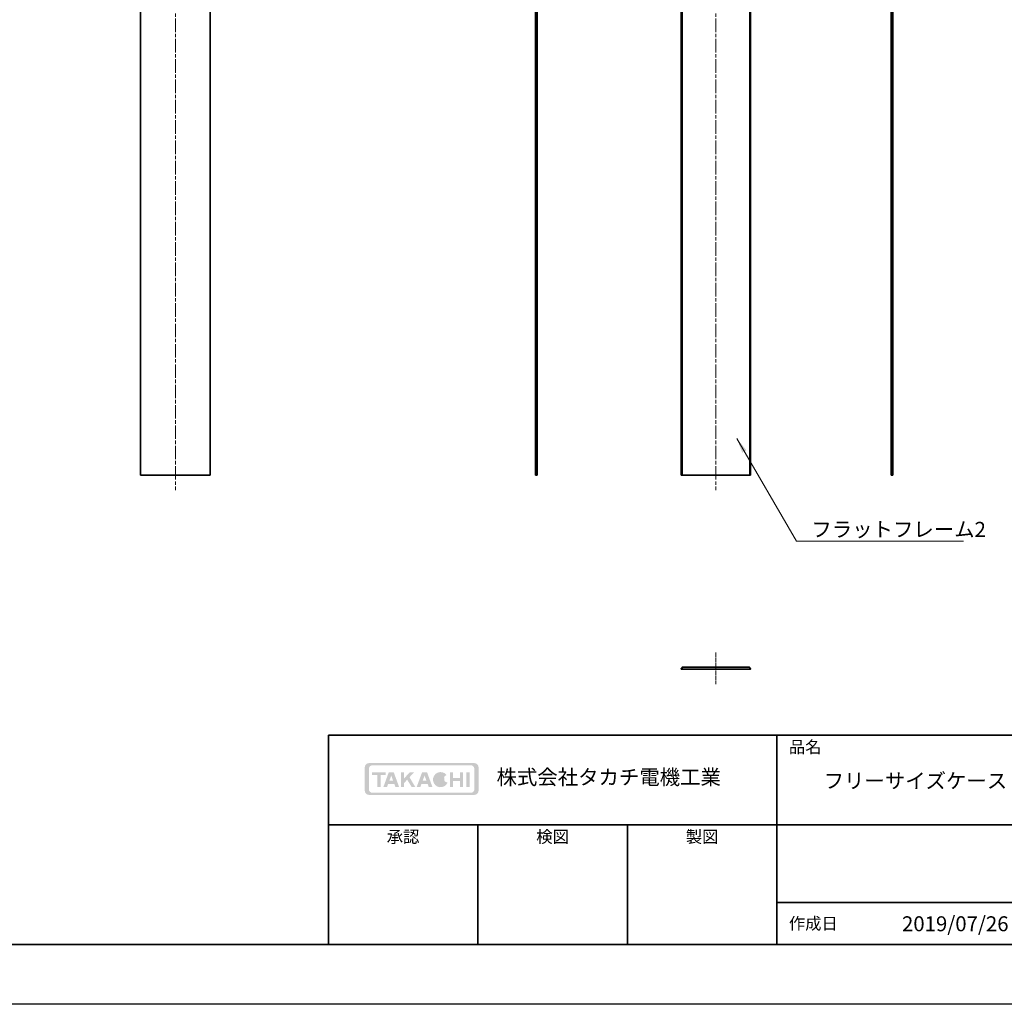
# Model space of a CAD drawing. Units: millimetres. Extents: x -50 to 7364, y -50 to 4998.
# Drawn here: x 5740 to 6563, y -50 to 773 of the extents above; entities that cross this region are included whole.
import ezdxf
from ezdxf.enums import TextEntityAlignment as Align

# ---------------------------------------------------------------- set-up
doc = ezdxf.new("R2010")
doc.units = ezdxf.units.MM
doc.header["$LTSCALE"] = 2
doc.linetypes.add('CHAIN', pattern=[0.3543, 0.2362, -0.0295, 0.0591, -0.0295])
for name, color, linetype, lineweight in [('Border (ISO)', 7, 'Continuous', 35), ('Symbol (ISO)', 7, 'Continuous', 18), ('Title (ISO)', 7, 'Continuous', 35), ('Visible (ISO)', 7, 'Continuous', 35), ('Visible Narrow (ISO)', 7, 'Continuous', 25)]:
    doc.layers.add(name, color=color, linetype=linetype, lineweight=lineweight)
doc.layers.add('Centerline (ISO)', color=7, linetype='Continuous', lineweight=18, true_color=0x80ffff)
doc.layers.add('Hatch (ISO)', color=1, linetype='Continuous', lineweight=18, true_color=0xff0000)
doc.styles.add('Note Text (TK)', font='txt')
doc.dimstyles.new('Default - Method 1b (TK)$7', dxfattribs={"dimscale": 2, "dimtxt": 2.5, "dimasz": 2.5, "dimexe": 1, "dimexo": 1.5, "dimgap": 1, "dimtad": 1, "dimtoh": 1, "dimrnd": 1e-08, "dimdsep": 46, "dimtxsty": 'Note Text (TK)', "dimcen": 0.09, "dimdle": 5, "dimclrd": 256, "dimclre": 100, "dimclrt": 7, "dimadec": 1, "dimazin": 1, "dimtfac": 1, "dimtmove": 0, "dimatfit": 3, "dimfxl": 0, "dimtolj": 1, "dimlwd": -1, "dimlwe": -1, "dimarcsym": 0})

# ---------------------------------------------------------------- blocks, each defined once
blk = doc.blocks.new('図面枠 tk図枠')
at = {"layer": 'Border (ISO)'}
blk.add_line((14.5, 8), (405.5, 8), dxfattribs=at)
blk = doc.blocks.new('表題欄 tk表題欄')
at = {"layer": 'Hatch (ISO)'}
h = blk.add_hatch(color=256, dxfattribs=at)
edge = h.paths.add_edge_path(flags=0)
edge.add_arc((98.49, 235.66), 0.596, 270, 360)
edge.add_line((99.09, 235.66), (99.09, 239.07))
edge.add_arc((98.49, 239.07), 0.596, 0, 90)
edge.add_line((98.49, 239.67), (82.05, 239.67))
edge.add_arc((82.05, 239.07), 0.596, 90, 180)
edge.add_line((81.46, 239.07), (81.46, 235.66))
edge.add_arc((82.05, 235.66), 0.596, 180, 270)
edge.add_line((82.05, 235.06), (98.49, 235.06))
edge = h.paths.add_edge_path()
edge.add_line((80.76, 239.32), (80.76, 235.41))
edge.add_arc((81.46, 235.41), 0.702, 180, 270)
edge.add_line((81.46, 234.71), (99.09, 234.71))
edge.add_arc((99.09, 235.41), 0.702, 270, 360)
edge.add_line((99.79, 235.41), (99.79, 239.32))
edge.add_arc((99.09, 239.32), 0.702, 0, 90)
edge.add_line((99.09, 240.02), (81.46, 240.02))
edge.add_arc((81.46, 239.32), 0.702, 90, 180)
for points in [[(81.99, 238.51), (81.99, 238.02), (82.84, 238.02), (82.84, 236.02), (83.42, 236.02), (83.42, 238.02), (84.27, 238.02), (84.27, 238.51)], [(88.6, 236.02), (87.86, 237.25), (87.33, 236.69), (87.33, 236.02), (86.81, 236.02), (86.81, 238.51), (87.33, 238.51), (87.33, 237.46), (88.31, 238.51), (89.02, 238.51), (88.24, 237.66), (89.22, 236.02)], [(95.01, 238.51), (95.01, 236.02), (95.53, 236.02), (95.53, 237.02), (96.69, 237.02), (96.69, 236.02), (97.2, 236.02), (97.2, 238.51), (96.69, 238.51), (96.69, 237.51), (95.53, 237.51), (95.53, 238.51)], [(97.76, 238.51), (97.76, 236.02), (98.28, 236.02), (98.28, 238.51)]]:
    blk.add_hatch(color=256, dxfattribs=at).paths.add_polyline_path(points)
h = blk.add_hatch(color=256, dxfattribs=at)
h.paths.add_polyline_path([(85.51, 237.07), (84.87, 237.07), (85.19, 237.94)], flags=0)
h.paths.add_polyline_path([(85.7, 236.56), (84.68, 236.56), (84.48, 236.02), (83.87, 236.02), (84.78, 238.51), (85.6, 238.51), (86.51, 236.02), (85.89, 236.02)])
h = blk.add_hatch(color=256, dxfattribs=at)
h.paths.add_polyline_path([(90.44, 237.07), (91.08, 237.07), (90.76, 237.94)], flags=0)
h.paths.add_polyline_path([(90.06, 236.02), (90.25, 236.56), (91.27, 236.56), (91.47, 236.02), (92.08, 236.02), (91.17, 238.51), (90.35, 238.51), (89.44, 236.02)])
h = blk.add_hatch(color=256, dxfattribs=at)
edge = h.paths.add_edge_path()
edge.add_arc((93.44, 237.26), 1.27, 38.5505, 336.582)
edge.add_line((94.61, 236.76), (94.09, 236.98))
edge.add_ellipse((93.44, 237.26), major_axis=(0, -0.8), ratio=0.867347, start_angle=124.651, end_angle=429.4109, ccw=False)
edge.add_line((94.01, 237.72), (94.44, 238.06))
at = {"layer": 'Title (ISO)'}
for p, q in [((74.67, 244.72), (255.67, 244.72)), ((74.67, 209.72), (74.67, 244.72)), ((149.67, 244.72), (149.67, 209.72)), ((230.67, 244.72), (230.67, 209.72)), ((255.67, 244.72), (255.67, 209.72)), ((243.17, 240.22), (251.17, 241.22)), ((251.17, 235.22), (251.17, 241.22)), ((243.17, 240.22), (243.17, 236.22)), ((243.17, 236.22), (251.17, 235.22)), ((230.67, 231.72), (255.67, 231.72)), ((74.67, 229.72), (230.67, 229.72)), ((99.67, 229.72), (99.67, 209.72)), ((124.67, 229.72), (124.67, 209.72)), ((230.67, 220.72), (255.67, 220.72)), ((149.67, 216.72), (230.67, 216.72)), ((255.67, 209.72), (74.67, 209.72))]:
    blk.add_line(p, q, dxfattribs=at)
at = {"layer": 'Title (ISO)', "color": 4, "linetype": 'CHAIN', "lineweight": 18, "ltscale": 8.88956, "true_color": 0x00ffff}
blk.add_line((238.17, 242.22), (238.17, 234.22), dxfattribs=at)
at = {"layer": 'Title (ISO)', "color": 4, "linetype": 'CHAIN', "lineweight": 18, "ltscale": 20.001633, "true_color": 0x00ffff}
blk.add_line((252.17, 238.22), (234.17, 238.22), dxfattribs=at)
at = {"layer": 'Title (ISO)'}
for radius in [3, 2]:
    blk.add_circle((238.17, 238.22), radius, dxfattribs=at)
at = {"layer": 'Title (ISO)', "color": 1, "true_color": 0xff0000, "char_height": 2, "line_spacing_factor": 1.5, "style": 'Note Text (TK)'}
for s, insert, attachment_point in [('\\fＭＳ Ｐゴシック|b0|i0;\\H2.0000;品名', (151.67, 242.72), 4), ('\\fＭＳ Ｐゴシック|b0|i0;\\H2.0000;尺度', (232.67, 229.72), 4), ('\\fＭＳ Ｐゴシック|b0|i0;\\H2.0000;承認', (87.17, 227.72), 5), ('\\fＭＳ Ｐゴシック|b0|i0;\\H2.0000;検図', (112.17, 227.72), 5), ('\\fＭＳ Ｐゴシック|b0|i0;\\H2.0000;製図', (137.17, 227.72), 5), ('\\fＭＳ Ｐゴシック|b0|i0;\\H2.0000;作成日', (151.67, 213.22), 4)]:
    blk.add_mtext(s, dxfattribs=dict(at, insert=insert, attachment_point=attachment_point))
at = {"layer": 'Title (ISO)', "color": 7, "line_spacing_factor": 1.5, "style": 'Note Text (TK)'}
for s, insert, char_height, attachment_point in [('株式会社タカチ電機工業', (102.79, 237.36), 2.5, 4), ('\\fＭＳ Ｐゴシック|b0|i0;\\H2.0000;/', (243.17, 215.22), 2, 5)]:
    blk.add_mtext(s, dxfattribs=dict(at, insert=insert, char_height=char_height, attachment_point=attachment_point))
at = {"layer": 'Title (ISO)', "color": 7, "style": 'Note Text (TK)'}
for tag, p in [('<品名>_001', (157.48, 235.82)), ('<ページ_No.>_001', (237.91, 213.97)), ('<総ページ数>_001', (246.76, 213.97)), ('作成日_001', (170.58, 211.94))]:
    blk.add_attdef(tag, p, '', height=2.5, dxfattribs=at)
blk.add_attdef('<尺度>', text='', height=2.5, dxfattribs=at).set_placement((243.17, 224.22), align=Align.MIDDLE_CENTER)

msp = doc.modelspace()

# ---------------------------------------------------------------- linework, layer by layer
at = {"color": 6}
msp.add_lwpolyline([(-50, 1595.5), (7363.5, 1595.5), (7363.5, -50), (-50, -50)], close=True, dxfattribs=at)
at = {"layer": 'Centerline (ISO)', "linetype": 'CHAIN', "ltscale": 23.990969}
for p, q in [((5869.6379, 1300.7474), (5869.6379, 379.7474)), ((6321.4976, 1300.7474), (6321.4976, 379.7474))]:
    msp.add_line(p, q, dxfattribs=at)
at = {"layer": 'Centerline (ISO)', "linetype": 'CHAIN', "ltscale": 5.889299}
msp.add_line((6321.4976, 244.093), (6321.4976, 217.593), dxfattribs=at)
at = {"layer": 'Visible (ISO)'}
for p, q in [((5840.5879, 1288.2474), (5840.5879, 392.2474)), ((5898.6879, 392.2474), (5898.6879, 1288.2474)), ((6170.6174, 1288.2474), (6170.6174, 392.2474)), ((6171.1174, 1288.2474), (6171.1174, 392.2474)), ((6171.3674, 392.2474), (6171.3674, 1288.2474)), ((6172.1174, 392.2474), (6172.1174, 1288.2474)), ((6292.4476, 1288.2474), (6292.4476, 392.2474)), ((6292.6976, 392.2474), (6292.6976, 1288.2474)), ((6293.1976, 1288.2474), (6293.1976, 392.2474)), ((6349.7976, 392.2474), (6349.7976, 1288.2474)), ((6350.2976, 1288.2474), (6350.2976, 392.2474)), ((6350.5476, 392.2474), (6350.5476, 1288.2474)), ((6467.9734, 1288.2474), (6467.9734, 392.2474)), ((6468.7234, 1288.2474), (6468.7234, 392.2474)), ((6468.9734, 392.2474), (6468.9734, 1288.2474)), ((6469.4734, 392.2474), (6469.4734, 1288.2474)), ((5840.8879, 392.2474), (5840.5879, 392.2474)), ((5898.3879, 392.2474), (5840.8879, 392.2474)), ((5898.6879, 392.2474), (5898.3879, 392.2474)), ((6170.9174, 392.2474), (6170.6174, 392.2474)), ((6171.1174, 392.2474), (6170.9174, 392.2474)), ((6171.1174, 392.2474), (6171.3674, 392.2474)), ((6171.8674, 392.2474), (6171.3674, 392.2474)), ((6172.1174, 392.2474), (6171.8674, 392.2474)), ((6292.4476, 392.2474), (6292.6976, 392.2474)), ((6293.1976, 392.2474), (6292.6976, 392.2474)), ((6293.4476, 392.2474), (6293.1976, 392.2474)), ((6349.5476, 392.2474), (6293.4476, 392.2474)), ((6349.7976, 392.2474), (6349.5476, 392.2474)), ((6350.2976, 392.2474), (6349.7976, 392.2474)), ((6350.2976, 392.2474), (6350.5476, 392.2474)), ((6468.2234, 392.2474), (6467.9734, 392.2474)), ((6468.7234, 392.2474), (6468.2234, 392.2474)), ((6468.7234, 392.2474), (6468.9734, 392.2474)), ((6469.1734, 392.2474), (6468.9734, 392.2474)), ((6469.4734, 392.2474), (6469.1734, 392.2474)), ((6292.4476, 230.593), (6292.6976, 230.843)), ((6292.4476, 230.593), (6292.4476, 230.393)), ((6293.1976, 230.843), (6292.6976, 230.843)), ((6293.1976, 231.343), (6293.1976, 230.843)), ((6349.5476, 231.593), (6293.4476, 231.593)), ((6349.7976, 230.843), (6349.7976, 231.343)), ((6350.2976, 230.843), (6349.7976, 230.843)), ((6350.2976, 230.843), (6350.5476, 230.593)), ((6350.5476, 230.393), (6350.5476, 230.593)), ((6292.7476, 230.093), (6350.2476, 230.093))]:
    msp.add_line(p, q, dxfattribs=at)
for centre, radius, start, end in [((6293.4476, 231.343), 0.25, 90, 180), ((6349.5476, 231.343), 0.25, 0, 90), ((6292.7476, 230.393), 0.3, 180, 270), ((6350.2476, 230.393), 0.3, 270, 0)]:
    msp.add_arc(centre, radius, start, end, dxfattribs=at)
at = {"layer": 'Visible Narrow (ISO)'}
for p, q in [((5840.8879, 392.2474), (5840.8879, 1288.2474)), ((5898.3879, 1288.2474), (5898.3879, 392.2474)), ((6170.9174, 392.2474), (6170.9174, 1288.2474)), ((6171.8674, 1288.2474), (6171.8674, 392.2474)), ((6293.4476, 392.2474), (6293.4476, 1288.2474)), ((6349.5476, 1288.2474), (6349.5476, 392.2474)), ((6468.2234, 392.2474), (6468.2234, 1288.2474)), ((6469.1734, 1288.2474), (6469.1734, 392.2474))]:
    msp.add_line(p, q, dxfattribs=at)

# ---------------------------------------------------------------- block references
at = {"xscale": 5, "yscale": 5, "zscale": 5}
msp.add_blockref('図面枠 tk図枠', (4875, -40), dxfattribs=at)
ref = msp.add_blockref('表題欄 tk表題欄', (5624.1746, -1048.5773), dxfattribs=dict(xscale=5, yscale=5, zscale=5))
ref.add_attrib('<品名>_001', 'フリーサイズケース', (6411.5767, 130.5043), dxfattribs={"layer": 'Title (ISO)', "color": 7, "height": 12.5, "style": 'Note Text (TK)'})
ref.add_attrib('<尺度>_001', '1:5', (6828.5653, 66.25), dxfattribs={"layer": 'Title (ISO)', "color": 7, "height": 12.5, "style": 'Note Text (TK)'})
ref.add_attrib('作成日_001', '2019/07/26', (6477.1165, 11.0369), dxfattribs={"layer": 'Title (ISO)', "color": 7, "height": 12.5, "style": 'Note Text (TK)'})
ref.add_attrib('<ページ_No.>_001', '4', (6812.919, 21.25), dxfattribs={"layer": 'Title (ISO)', "color": 7, "height": 12.5, "style": 'Note Text (TK)'})
ref.add_attrib('<総ページ数>_001', '5', (6857.9545, 21.25), dxfattribs={"layer": 'Title (ISO)', "color": 7, "height": 12.5, "style": 'Note Text (TK)'})

# ---------------------------------------------------------------- texts
at = {"layer": 'Symbol (ISO)', "color": 7, "insert": (6401.3627, 353.123), "char_height": 12.5, "width": 132.675445, "attachment_point": 1, "line_spacing_factor": 1.5, "style": 'Note Text (TK)'}
msp.add_mtext('{\\fＭＳ Ｐゴシック|b0|i0;フラットフレーム2}', dxfattribs=at)

# ---------------------------------------------------------------- leaders
at = {"layer": 'Symbol (ISO)', "color": 100, "true_color": 0x00ff40, "annotation_type": 0, "has_hookline": 1, "hookline_direction": 0, "text_width": 127.0597}
msp.add_leader([(6339.0305, 422.7683), (6388.8627, 336.907), (6401.3627, 336.907)], dimstyle='Default - Method 1b (TK)$7', override={"dimscale": 0, "dimtxt": 12.5, "dimasz": 12.5, "dimgap": 0, "dimtad": 1}, dxfattribs=at)

doc.saveas('drawing.dxf')
